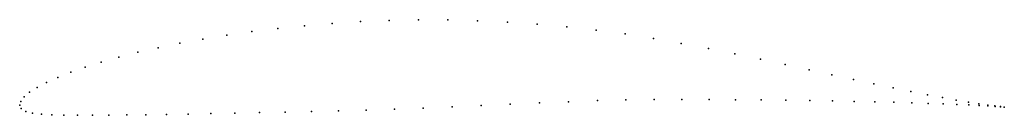
# Model space of a CAD drawing. Units: metres. Extents: x 0 to 1, y -0.01 to 0.09.
import ezdxf

# ---------------------------------------------------------------- set-up
doc = ezdxf.new("R2010")
doc.units = ezdxf.units.M

msp = doc.modelspace()

# ---------------------------------------------------------------- linework, layer by layer
for p in [(0.2895, 0.0803), (0.3176, 0.0826), (0.3462, 0.0845), (0.3755, 0.0857), (0.4051, 0.0863), (0.4351, 0.0862), (0.4653, 0.0854), (0.4956, 0.0839), (0.5258, 0.0819), (0.2104, 0.0708), (0.2359, 0.0743), (0.2623, 0.0775), (0.5559, 0.0792), (0.5857, 0.0759), (0.6151, 0.072), (0.1628, 0.0626), (0.186, 0.0668), (0.644, 0.0674), (0.6723, 0.0624), (0.12, 0.0534), (0.1407, 0.0581), (0.7, 0.0572), (0.7268, 0.0518), (0.0828, 0.0435), (0.1007, 0.0485), (0.7529, 0.0463), (0.778, 0.041), (0.0518, 0.0332), (0.0665, 0.0384), (0.8022, 0.0357), (0.8253, 0.0307), (0.0273, 0.0229), (0.0387, 0.028), (0.8472, 0.0259), (0.868, 0.0215), (0.01, 0.013), (0.0178, 0.0179), (0.8875, 0.0174), (0.9057, 0.0137), (0.9225, 0.0104), (0, 0), (0, 0), (0.001, 0.0037), (0.0044, 0.0083), (0.4985, 0.0008), (0.5282, 0.0021), (0.5577, 0.0034), (0.5871, 0.0045), (0.6161, 0.0052), (0.6448, 0.0055), (0.6729, 0.0056), (0.7005, 0.0056), (0.7274, 0.0054), (0.7534, 0.0052), (0.7786, 0.0049), (0.8028, 0.0046), (0.8259, 0.0042), (0.848, 0.0037), (0.8688, 0.0033), (0.8883, 0.0028), (0.9064, 0.0022), (0.9232, 0.0017), (0.9378, 0.0075), (0.9385, 0.0012), (0.9517, 0.005), (0.9522, 0.0006), (0.964, 0.003), (0.9644, 0.0001), (0.9746, 0.0013), (0.9837, 0), (0.0016, -0.0034), (0.0061, -0.0064), (0.0131, -0.0083), (0.022, -0.0092), (0.0326, -0.0098), (0.1283, -0.0098), (0.1491, -0.0094), (0.1711, -0.0091), (0.1943, -0.0086), (0.2185, -0.0082), (0.2437, -0.0076), (0.2697, -0.0071), (0.2966, -0.0064), (0.3241, -0.0057), (0.3522, -0.005), (0.3809, -0.0041), (0.41, -0.0031), (0.4393, -0.0019), (0.4689, -0.0006), (0.975, -0.0004), (0.9839, -0.0009), (0.991, -0.0009), (0.9912, -0.0013), (0.9966, -0.0016), (0.9967, -0.0017), (1.0005, -0.002), (1.0005, -0.002), (0.0448, -0.0101), (0.0586, -0.0103), (0.0739, -0.0103), (0.0906, -0.0102), (0.1088, -0.01)]:
    msp.add_point(p)

doc.saveas('drawing.dxf')
